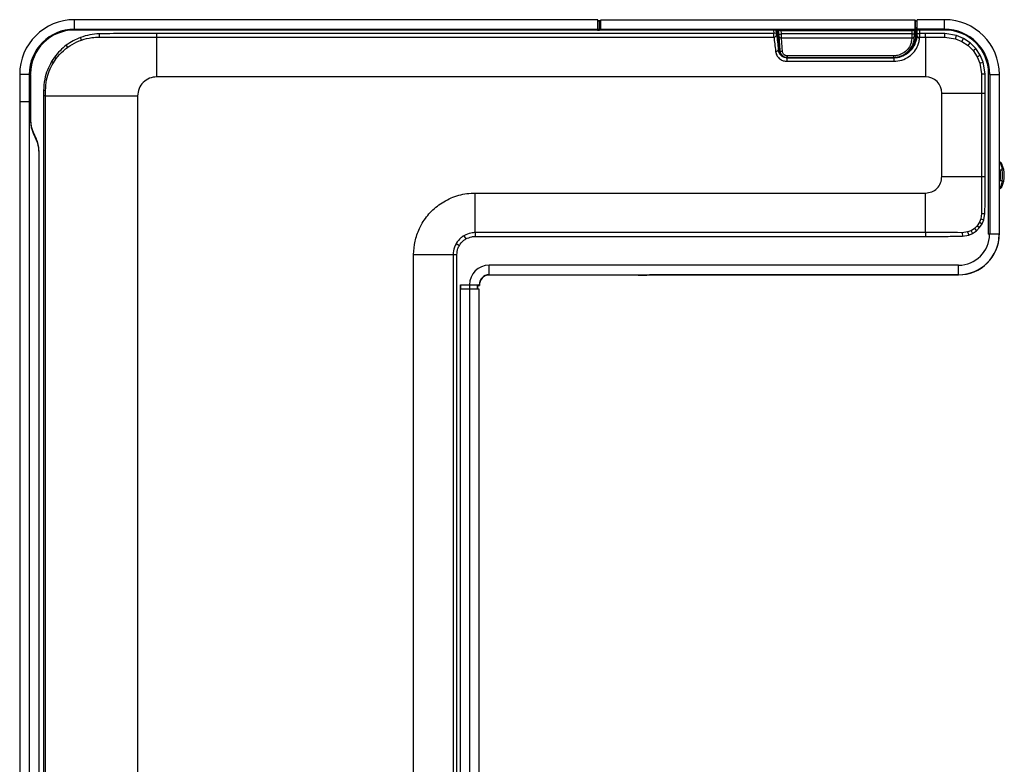
# Model space of a CAD drawing. Extents: x 0 to 361, y 0 to 544.
# Drawn here: x 2 to 361, y 272 to 544 of the extents above; entities that cross this region are included whole.
import ezdxf

# ---------------------------------------------------------------- set-up
doc = ezdxf.new("R2010")
doc.units = 0
doc.header["$MEASUREMENT"] = 0
doc.layers.get('0').update_dxf_attribs({"linetype": 'CONTINUOUS'})

msp = doc.modelspace()

# ---------------------------------------------------------------- linework, layer by layer
at = {"color": 7, "linetype": 'CONTINUOUS'}
for p, q in [((212.89, 544.24), (21.69, 544.24)), ((21.69, 540.74), (21.69, 544.24)), ((212.89, 540.74), (212.89, 544.24)), ((214, 543.79), (212.89, 543.79)), ((213.6, 543.75), (213.58, 543.74)), ((214, 544.24), (328.9, 544.24)), ((214, 540.74), (214, 544.24)), ((328.9, 540.74), (328.9, 544.24)), ((329.02, 541.46), (329.03, 543.78)), ((329.03, 543.78), (329.05, 543.79)), ((329.35, 543.74), (329.05, 543.79)), ((329.05, 543.79), (329.62, 543.79)), ((339.62, 544.24), (329.62, 544.24)), ((329.62, 540.74), (329.62, 544.24)), ((339.62, 540.74), (339.62, 544.24)), ((21.69, 540.74), (212.89, 540.74)), ((277.08, 540.45), (21.69, 540.45)), ((212.81, 540.46), (213.53, 540.46)), ((213.53, 540.46), (213.53, 540.74)), ((213.55, 540.47), (213.53, 540.46)), ((213.55, 540.75), (213.55, 540.47)), ((213.55, 540.47), (214.08, 540.47)), ((214, 540.74), (328.9, 540.74)), ((277.08, 540.45), (277.17, 539.22)), ((278.01, 540.24), (279.03, 540.24)), ((278.89, 540.24), (278.98, 538.95)), ((279.89, 540.24), (278.98, 540.24)), ((279.98, 539.01), (279.89, 540.24)), ((279.89, 540.24), (327.58, 540.24)), ((327.58, 540.24), (327.58, 539.01)), ((328.58, 540.24), (327.58, 540.24)), ((328.58, 540.24), (328.58, 540.27)), ((328.58, 539.02), (328.58, 540.24)), ((328.9, 541.46), (329.02, 541.46)), ((329.12, 541.44), (329.02, 541.46)), ((329.12, 538.36), (329.12, 541.44)), ((329.5, 540.74), (329.49, 540.46)), ((329.49, 540.46), (329.71, 540.46)), ((329.5, 540.46), (329.49, 540.46)), ((329.5, 540.46), (329.5, 539.22)), ((339.62, 540.74), (329.62, 540.74)), ((339.69, 540.45), (330.5, 540.45)), ((330.5, 539.22), (330.5, 540.45)), ((24.31, 536.8), (23.95, 537.75)), ((30.83, 537.84), (30.79, 539.1)), ((277.17, 539.22), (51.79, 539.22)), ((51.79, 537.82), (277.23, 537.82)), ((278.16, 539.29), (277.17, 539.22)), ((278.98, 538.95), (279.03, 538.22)), ((279.03, 538.22), (279.4, 532.95)), ((327.58, 539.01), (279.98, 539.01)), ((280.03, 537.56), (279.98, 539.01)), ((280.03, 537.56), (327.58, 537.56)), ((280.4, 532.54), (280.03, 537.56)), ((327.58, 539.01), (327.58, 537.56)), ((327.58, 537.56), (327.58, 537.41)), ((328.58, 538.29), (328.58, 539.02)), ((328.58, 538.14), (328.58, 538.29)), ((329.12, 538.36), (329.47, 538.36)), ((329.5, 539.22), (330.5, 539.22)), ((330.48, 537.82), (332.59, 537.82)), ((332.59, 539.22), (330.5, 539.22)), ((339.69, 539.17), (332.59, 539.22)), ((339.66, 537.82), (339.69, 539.17)), ((339.66, 537.82), (343.59, 537.25)), ((343.97, 538.46), (339.69, 539.17)), ((343.59, 537.25), (343.97, 538.46)), ((343.59, 537.25), (345.95, 536.29)), ((346.53, 537.37), (343.97, 538.46)), ((345.95, 536.29), (346.53, 537.37)), ((345.95, 536.29), (348.19, 534.8)), ((348.97, 535.74), (346.53, 537.37)), ((19.23, 534.18), (18.71, 534.88)), ((278.97, 533.15), (278.86, 533.14)), ((348.19, 534.8), (348.97, 535.74)), ((348.19, 534.8), (350.03, 532.96)), ((350.97, 533.73), (348.97, 535.74)), ((350.03, 532.96), (350.97, 533.73)), ((350.03, 532.96), (351.52, 530.71)), ((352.61, 531.3), (350.97, 533.73)), ((14.42, 530.55), (13.33, 528.91)), ((13.99, 528.52), (13.33, 528.91)), ((13.99, 528.52), (15.05, 530.08)), ((15.05, 530.08), (14.42, 530.55)), ((281.99, 530.34), (281.99, 530.31)), ((281.99, 530.34), (321.09, 530.34)), ((281.99, 530.31), (281.99, 529.03)), ((321.09, 530.31), (281.99, 530.31)), ((281.99, 529.03), (321.09, 529.03)), ((320.88, 531.03), (282.09, 531.03)), ((282.09, 531.03), (282.09, 530.44)), ((282.09, 530.44), (320.88, 530.44)), ((320.88, 531.03), (320.88, 530.44)), ((321.09, 530.34), (321.09, 530.31)), ((321.09, 530.31), (321.09, 529.03)), ((351.52, 530.71), (352.61, 531.3)), ((351.52, 530.71), (352.48, 528.36)), ((353.69, 528.74), (352.61, 531.3)), ((352.48, 528.36), (353.69, 528.74)), ((352.48, 528.36), (353.06, 524.43)), ((354.4, 524.46), (353.69, 528.74)), ((5.19, 524.24), (1.69, 524.24)), ((1.69, 524.24), (1.69, 514.16)), ((5.69, 524.24), (5.7, 524.81)), ((5.69, 524.24), (5.69, 514.54)), ((5.7, 507.33), (5.7, 524.46)), ((332.59, 523.36), (51.79, 523.36)), ((353.06, 524.43), (354.4, 524.46)), ((354.45, 517.37), (354.4, 524.46)), ((355.68, 465.81), (355.68, 524.46)), ((356.12, 524.24), (359.62, 524.24)), ((359.62, 465.64), (359.62, 524.24)), ((10.4, 518.36), (10.4, 516.36)), ((11.14, 518.36), (10.4, 518.36)), ((11.15, 516.36), (11.14, 518.36)), ((359.62, 518.69), (359.67, 518.69)), ((359.67, 517.44), (359.67, 518.69)), ((5.69, 514.54), (5.69, 514.16)), ((10.4, 516.36), (10.4, 76.46)), ((11.15, 76.46), (11.15, 516.36)), ((44.79, 516.36), (44.79, 76.46)), ((338.59, 486.86), (338.59, 517.36)), ((353.05, 517.36), (353.05, 486.86)), ((354.45, 486.86), (354.45, 517.37)), ((359.67, 517.44), (359.62, 517.44)), ((359.67, 507.36), (359.67, 517.44)), ((5.19, 514.16), (1.69, 514.16)), ((1.69, 514.16), (1.69, 69.16)), ((5.69, 514.16), (5.19, 514.16)), ((5.19, 514.16), (5.19, 67.96)), ((5.69, 514.16), (5.69, 507.03)), ((5.7, 507.33), (5.69, 507.33)), ((359.67, 507.36), (359.62, 507.36)), ((359.67, 506.82), (359.67, 507.36)), ((359.67, 506.82), (359.62, 506.82)), ((359.67, 505.79), (359.62, 505.79)), ((359.67, 505.21), (359.62, 505.21)), ((359.67, 504.05), (359.62, 504.05)), ((359.67, 505.79), (359.67, 506.82)), ((359.67, 505.21), (359.67, 505.79)), ((359.67, 504.05), (359.67, 505.21)), ((359.67, 503.44), (359.67, 504.05)), ((6.64, 503.1), (6.63, 503.1)), ((6.63, 503.1), (7.75, 500.68)), ((6.63, 502.8), (7.75, 500.38)), ((6.64, 503.1), (7.76, 500.69)), ((7.76, 500.69), (7.75, 500.68)), ((359.67, 503.44), (359.62, 503.44)), ((8.7, 496.46), (8.69, 496.46)), ((8.69, 496.46), (8.69, 496.16)), ((8.7, 496.46), (8.7, 67.88)), ((8.69, 496.16), (8.69, 68.46)), ((359.85, 492.14), (359.62, 492.14)), ((360.61, 489.34), (361.2, 489.46)), ((360.86, 490.67), (360.86, 490.67)), ((360.96, 490.36), (360.96, 490.36)), ((360.02, 487.34), (360.02, 488.74)), ((360.02, 485.94), (360.02, 487.34)), ((359.62, 482.54), (359.85, 482.54)), ((360.61, 485.34), (361.2, 485.21)), ((168.09, 480.86), (332.59, 480.86)), ((352.81, 471.41), (352.33, 470.18)), ((353.07, 473.42), (352.81, 471.41)), ((352.81, 471.41), (353.93, 471.05)), ((353.07, 473.42), (354.35, 473.36)), ((353.93, 471.05), (354.35, 473.36)), ((147.71, 467.88), (148.74, 469.83)), ((350.51, 467.92), (349.27, 467.12)), ((351.53, 468.94), (350.51, 467.92)), ((350.51, 467.92), (351.22, 467.06)), ((351.22, 467.06), (352.39, 468.23)), ((352.33, 470.18), (351.53, 468.94)), ((351.53, 468.94), (352.39, 468.23)), ((352.33, 470.18), (353.34, 469.64)), ((352.39, 468.23), (353.34, 469.64)), ((353.34, 469.64), (353.93, 471.05)), ((164, 465.28), (164.69, 464.1)), ((332.59, 466.4), (168.09, 466.4)), ((168.09, 465), (332.6, 465)), ((348.03, 466.64), (346.03, 466.38)), ((346.03, 466.38), (346.09, 465.1)), ((346.09, 465.1), (348.4, 465.52)), ((349.27, 467.12), (348.03, 466.64)), ((348.03, 466.64), (348.4, 465.52)), ((348.4, 465.52), (349.81, 466.11)), ((349.27, 467.12), (349.81, 466.11)), ((349.81, 466.11), (351.22, 467.06)), ((355.68, 465.81), (355.69, 465.82)), ((356.07, 465.81), (355.68, 465.81)), ((355.69, 465.88), (355.69, 465.82)), ((355.69, 465.82), (355.73, 465.82)), ((359.55, 465.64), (359.62, 465.64)), ((161.17, 462.45), (162.35, 461.76)), ((145.59, 76.46), (145.59, 458.36)), ((160.05, 458.36), (160.05, 76.46)), ((161.45, 76.45), (161.45, 458.36)), ((173.19, 450.98), (173.19, 454.48)), ((344.69, 454.48), (173.19, 454.48)), ((344.69, 450.98), (344.69, 454.48)), ((173.19, 450.98), (344.69, 450.98)), ((173.19, 450.88), (173.19, 450.98)), ((174.05, 450.88), (173.19, 450.88)), ((174.39, 450.91), (174.05, 450.88)), ((227.64, 450.91), (174.39, 450.91)), ((343.16, 450.92), (231.83, 450.92)), ((344.09, 450.97), (343.16, 450.92)), ((344.69, 450.97), (344.09, 450.97)), ((344.69, 450.98), (344.69, 450.97)), ((162.68, 447.38), (162.69, 447.36)), ((162.68, 447.38), (166.07, 447.38)), ((162.68, 85.96), (162.68, 447.38)), ((162.69, 447.36), (165.97, 447.36)), ((162.69, 447.36), (162.69, 445.77)), ((169.07, 447.11), (168.97, 447.31)), ((169.07, 447.11), (169.68, 447.11)), ((169.07, 445.86), (169.07, 447.11)), ((162.97, 445.86), (165.97, 445.86)), ((165.97, 445.86), (165.97, 67.96)), ((165.97, 445.86), (169.47, 445.86)), ((169.47, 445.86), (169.47, 67.96))]:
    msp.add_line(p, q, dxfattribs=at)
at = {"color": 8, "linetype": 'CONTINUOUS'}
for p, q in [((213.58, 543.74), (212.89, 543.74)), ((213.6, 543.75), (214, 543.75)), ((329.62, 543.74), (329.35, 543.74)), ((21.69, 540.45), (21.69, 540.45)), ((212.89, 540.74), (213.53, 540.74)), ((213.55, 540.75), (214, 540.75)), ((278.16, 539.29), (278.09, 540.24)), ((278.48, 540.24), (278.97, 533.15)), ((279.47, 533.14), (278.98, 540.24)), ((328.62, 540.29), (328.62, 538.32)), ((329.5, 540.74), (329.62, 540.74)), ((339.69, 540.45), (339.69, 540.45)), ((5.19, 524.24), (5.19, 514.16)), ((5.7, 524.46), (5.69, 524.46)), ((355.68, 524.46), (355.69, 524.46)), ((356.12, 524.24), (356.12, 465.82)), ((359.62, 489.34), (360.61, 489.34)), ((360.61, 485.34), (359.62, 485.34)), ((165.97, 447.36), (165.97, 445.86)), ((168.97, 445.86), (168.97, 447.31))]:
    msp.add_line(p, q, dxfattribs=at)
at = {"color": 7, "linetype": 'CONTINUOUS', "flags": 128}
for points in [[(278.86, 533.14), (278.84, 533.05), (278.78, 532.95), (278.69, 532.87), (278.57, 532.78), (278.42, 532.71), (278.24, 532.66), (278.06, 532.62), (277.87, 532.59)], [(280.4, 532.54), (280.21, 532.54), (280.02, 532.55), (279.85, 532.59), (279.7, 532.64), (279.58, 532.7), (279.49, 532.77), (279.43, 532.86), (279.4, 532.95)], [(355.74, 465.81), (355.7, 465.86), (355.69, 465.89)]]:
    msp.add_lwpolyline(points, dxfattribs=at)
at = {"color": 7, "linetype": 'CONTINUOUS'}
for centre, radius, start, end in [((21.69, 524.24), 20, 90, 180), ((339.62, 524.24), 20, 0, 90), ((21.69, 524.24), 16.5, 90, 180), ((21.69, 524.46), 15.99, 90, 180), ((212.39, 540.74), 0.5, 326.1401, 0), ((214.5, 540.74), 0.5, 180, 214.4642), ((328.4, 540.74), 0.5, 270, 0), ((330.12, 540.74), 0.5, 180, 217.7908), ((339.62, 524.24), 16.5, 0, 90), ((339.69, 524.46), 15.99, 0, 90), ((277.28, 538.77), 0.955, 266.923, 351.5289), ((277.73, 567.62), 28.7, 272.5034, 274.4985), ((279.89, 538.43), 0.883, 193.5522, 279.0846), ((327.83, 567.67), 28.66, 269.5002, 271.4998), ((327.69, 538.45), 0.899, 262.6417, 349.9593), ((327.69, 538.3), 0.897, 262.449, 349.5864), ((328.73, 539.96), 1.65, 265.9895, 283.4647), ((330.38, 538.56), 0.939, 192.4073, 275.0016), ((330.4, 538.75), 0.94, 191.8878, 274.7878), ((332.59, 517.36), 6, 0, 90), ((5.19, 514.54), 0.5, 310.7851, 0), ((15.69, 507.33), 10, 180, 205), ((15.69, 507.33), 9.99, 180, 205), ((15.69, 507.03), 10, 180, 205), ((-1.31, 496.46), 10, 0, 25), ((-1.31, 496.16), 10, 0, 25), ((-1.31, 496.46), 10.01, 0, 25), ((359.85, 491.54), 0.6, 25.9445, 90), ((351.22, 487.34), 9.6, 347.9753, 12.0247), ((351.22, 487.34), 10.2, 347.9753, 12.0247), ((359.62, 488.74), 0.4, 0, 90), ((359.62, 485.94), 0.4, 270, 0), ((359.85, 483.14), 0.6, 270, 334.0555), ((344.69, 465.86), 14.87, 270, 359.9418), ((344.69, 465.86), 11.37, 270, 359.7714), ((344.69, 465.86), 14.89, 270, 359.1479), ((173.19, 447.36), 7.13, 90, 179.8456), ((173.19, 447.36), 3.63, 90, 180.6534), ((173.19, 447.36), 3.52, 90, 184.1335), ((162.97, 445.36), 0.5, 90, 123.8599)]:
    msp.add_arc(centre, radius, start, end, dxfattribs=at)
at = {"color": 8, "linetype": 'CONTINUOUS'}
msp.add_arc((279.22, 534.58), 1.45, 260.2048, 276.5575, dxfattribs=at)
at = {"color": 7, "linetype": 'CONTINUOUS', "extrusion": (0, 0, -1)}
for centre, major_axis, ratio, start_param, end_param in [((213.59, 540.74), (0, 3), 0.017455, 4.712389, 6.274459), ((213.6, 540.75), (0, 3), 0.017455, 4.712389, 6.274459), ((329.34, 540.74), (0.01, 3), 0.052407, 0.008486, 1.570555), ((277.07, 540.46), (-1, 0), 0.008703, 3.552461, 4.71174), ((328.62, 541.44), (-0.5, 0), 0.008767, 2.173735, 3.089033), ((330.5, 540.46), (-1, 0), 0.008727, 4.712429, 6.230865), ((277.21, 539.22), (-0.07, 1.9), 0.024863, 3.882061, 4.713267), ((277.64, 523.36), (-1.54, 19.57), 0.0549, 0.743904, 1.083742), ((278.21, 539.29), (-0.067, 0.9), 0.052262, 3.885089, 4.716294), ((278.63, 523.43), (-1.54, 20.57), 0.052262, 0.743496, 1.083334), ((330.14, 523.36), (0.09, 20.57), 0.052407, 5.528804, 5.543354), ((329.45, 539.22), (0.004, 0.9), 0.052407, 1.570555, 2.401761), ((331.13, 523.36), (0.09, 19.57), 0.055085, 5.528779, 5.543329), ((330.45, 539.22), (0, 1.9), 0.024825, 1.570742, 2.401948), ((264.69, 450.16), (-93, 0), 0.008727, 1.161006, 1.209626), ((165.97, 447.31), (-3, 0), 0.017455, 1.570796, 3.132865), ((173.19, 449.79), (0, 4.86), 0.866047, 4.128348, 4.178986)]:
    msp.add_ellipse(centre, major_axis=major_axis, ratio=ratio, start_param=start_param, end_param=end_param, dxfattribs=at)
at = {"color": 7, "linetype": 'CONTINUOUS'}
for points, knots in [([(23.95, 537.75), (23.04, 537.37), (21.19, 536.6), (19.54, 535.45), (18.71, 534.88)], [0, 0, 0, 0, 0.494921, 1, 1, 1, 1]), ([(19.23, 534.18), (20.3, 534.87), (21.92, 535.91), (23.71, 536.58), (24.31, 536.8)], [0, 0, 0, 0, 0.666492, 1, 1, 1, 1]), ([(30.79, 539.1), (29.64, 539.01), (27.31, 538.84), (25.08, 538.11), (23.95, 537.75)], [0, 0, 0, 0, 0.493422, 1, 1, 1, 1]), ([(24.31, 536.8), (25.54, 537.15), (27.68, 537.76), (29.89, 537.82), (30.83, 537.84)], [0, 0, 0, 0, 0.575559, 1, 1, 1, 1]), ([(51.79, 539.22), (48.22, 539.21), (41.22, 539.18), (34.22, 539.12), (30.79, 539.1)], [0, 0, 0, 0, 0.510354, 1, 1, 1, 1]), ([(30.83, 537.84), (31.02, 537.84), (31.2, 537.84), (31.39, 537.83), (31.39, 537.83)], [0, 0, 0, 0, 0.999892, 1, 1, 1, 1]), ([(31.39, 537.83), (31.39, 537.83), (32.66, 537.83), (39.46, 537.82), (46.26, 537.82), (51.79, 537.82)], [0, 0, 0, 0, 0.000003, 0.186246, 1, 1, 1, 1]), ([(51.79, 523.36), (51.79, 524.78), (51.79, 527.63), (51.79, 531.69), (51.79, 535.16), (51.79, 537), (51.79, 537.82)], [0, 0, 0, 0, 0.262609, 0.525218, 0.787826, 1, 1, 1, 1]), ([(320.88, 530.44), (321.44, 530.47), (322.86, 530.57), (325.06, 531.5), (327.02, 533.25), (328.35, 535.66), (328.5, 537.25), (328.58, 538.14)], [0, 0, 0, 0, 0.127759, 0.319251, 0.532544, 0.740776, 1, 1, 1, 1]), ([(327.58, 537.41), (327.51, 536.68), (327.39, 535.38), (326.22, 533.37), (324.51, 531.91), (322.59, 531.14), (321.37, 531.06), (320.88, 531.03)], [0, 0, 0, 0, 0.261999, 0.469273, 0.680968, 0.872043, 1, 1, 1, 1]), ([(329.47, 538.36), (329.47, 538.36), (329.41, 537.56), (329.13, 536.01), (327.9, 533.68), (326.1, 531.84), (323.75, 530.6), (321.97, 530.31), (321.09, 530.31), (321.09, 530.31)], [0, 0, 0, 0, 0.000004, 0.256719, 0.448747, 0.633593, 0.817126, 0.999996, 1, 1, 1, 1]), ([(321.09, 530.34), (321.09, 530.34), (321.99, 530.34), (323.79, 530.64), (326.19, 531.96), (328.01, 534), (328.84, 536.01), (329.09, 537.49), (329.12, 538.09), (329.12, 538.36), (329.12, 538.36)], [0, 0, 0, 0, 0.000005, 0.213664, 0.427309, 0.641227, 0.855936, 0.936405, 0.999995, 1, 1, 1, 1]), ([(321.09, 529.03), (322.08, 529.11), (324.05, 529.29), (326.68, 530.65), (328.71, 532.59), (329.81, 534.58), (330.33, 536.29), (330.42, 537.17), (330.46, 537.62)], [0, 0, 0, 0, 0.1917804, 0.3816854, 0.5681563, 0.7559372, 0.8762507, 1, 1, 1, 1]), ([(332.59, 537.82), (332.59, 537.82), (333.86, 537.82), (336.16, 537.82), (338.46, 537.82), (339.5, 537.82), (339.5, 537.82)], [0, 0, 0, 0, 0.000009, 0.550027, 0.999991, 1, 1, 1, 1]), ([(332.59, 537.82), (332.59, 537), (332.59, 535.16), (332.59, 531.69), (332.59, 527.63), (332.59, 524.78), (332.59, 523.36)], [0, 0, 0, 0, 0.212173, 0.474782, 0.737391, 1, 1, 1, 1]), ([(339.5, 537.82), (339.5, 537.82), (339.56, 537.82), (339.61, 537.82), (339.66, 537.82)], [0, 0, 0, 0, 0.000365, 1, 1, 1, 1]), ([(18.71, 534.88), (17.92, 534.24), (16.33, 532.96), (15.06, 531.36), (14.42, 530.55)], [0, 0, 0, 0, 0.4945921, 1, 1, 1, 1]), ([(15.05, 530.08), (15.87, 531.07), (17.13, 532.58), (18.69, 533.76), (19.23, 534.18)], [0, 0, 0, 0, 0.6511508, 1, 1, 1, 1]), ([(277.87, 532.59), (277.96, 532.14), (278.15, 531.24), (279.07, 530.06), (280.29, 529.29), (281.32, 529.04), (281.88, 529.03), (281.99, 529.03)], [0, 0, 0, 0, 0.246087, 0.496349, 0.727688, 0.9474, 1, 1, 1, 1]), ([(281.99, 530.31), (281.99, 530.31), (281.91, 530.31), (281.49, 530.33), (280.7, 530.53), (279.76, 531.15), (279.09, 532.08), (278.9, 532.79), (278.86, 533.14), (278.86, 533.14)], [0, 0, 0, 0, 0.000012, 0.049727, 0.258816, 0.484405, 0.738744, 0.999988, 1, 1, 1, 1]), ([(278.97, 533.15), (278.97, 533.15), (279, 532.81), (279.16, 532.13), (279.73, 531.27), (280.55, 530.63), (281.35, 530.37), (281.84, 530.34), (281.99, 530.34), (281.99, 530.34)], [0, 0, 0, 0, 0.000013, 0.225445, 0.450958, 0.676311, 0.900748, 0.999987, 1, 1, 1, 1]), ([(279.4, 532.95), (279.43, 532.72), (279.51, 532.22), (279.89, 531.51), (280.49, 530.91), (281.25, 530.51), (281.81, 530.46), (282.09, 530.44)], [0, 0, 0, 0, 0.172798, 0.388925, 0.593316, 0.795441, 1, 1, 1, 1]), ([(282.09, 531.03), (281.92, 531.05), (281.56, 531.08), (281.08, 531.32), (280.7, 531.68), (280.46, 532.1), (280.42, 532.4), (280.4, 532.54)], [0, 0, 0, 0, 0.203021, 0.403834, 0.60764, 0.824789, 1, 1, 1, 1]), ([(13.33, 528.91), (12.79, 527.9), (11.7, 525.85), (10.64, 522.28), (10.49, 519.73), (10.4, 518.36)], [0, 0, 0, 0, 0.309872, 0.628736, 1, 1, 1, 1]), ([(11.14, 518.36), (11.22, 519.68), (11.37, 522.1), (12.39, 525.55), (13.45, 527.52), (13.99, 528.52)], [0, 0, 0, 0, 0.371389, 0.681003, 1, 1, 1, 1]), ([(353.06, 524.43), (353.06, 524.38), (353.05, 524.32), (353.05, 524.27), (353.05, 524.27)], [0, 0, 0, 0, 0.999635, 1, 1, 1, 1]), ([(353.05, 524.27), (353.05, 524.27), (353.05, 523), (353.05, 520.7), (353.05, 518.39), (353.05, 517.36), (353.05, 517.36)], [0, 0, 0, 0, 0.0000087, 0.5500263, 0.9999913, 1, 1, 1, 1]), ([(11.15, 516.36), (13.8, 516.36), (19.11, 516.36), (27.47, 516.36), (36.05, 516.36), (41.88, 516.36), (44.79, 516.36)], [0, 0, 0, 0, 0.24722, 0.49444, 0.74722, 1, 1, 1, 1]), ([(338.59, 517.36), (340.02, 517.36), (342.87, 517.36), (346.93, 517.36), (350.4, 517.36), (352.23, 517.36), (353.05, 517.36)], [0, 0, 0, 0, 0.262609, 0.525218, 0.787827, 1, 1, 1, 1]), ([(353.05, 517.36), (353.22, 517.36), (353.49, 517.36), (353.99, 517.36), (354.29, 517.36), (354.45, 517.37)], [0, 0, 0, 0, 0.419969, 0.690211, 1, 1, 1, 1]), ([(359.85, 492.14), (359.86, 492.11), (359.88, 492.06), (360.04, 491.63), (360.24, 490.99), (360.45, 490.19), (360.56, 489.6), (360.61, 489.34)], [0, 0, 0, 0, 0.19755, 0.393394, 0.598572, 0.820252, 1, 1, 1, 1]), ([(361.2, 489.46), (361.15, 489.68), (361.03, 490.17), (360.81, 490.84), (360.59, 491.37), (360.43, 491.73), (360.4, 491.78), (360.39, 491.8)], [0, 0, 0, 0, 0.184896, 0.411782, 0.618021, 0.810059, 1, 1, 1, 1]), ([(338.59, 486.86), (340.02, 486.86), (342.87, 486.86), (346.93, 486.86), (350.4, 486.86), (352.23, 486.86), (353.05, 486.86)], [0, 0, 0, 0, 0.262609, 0.525218, 0.787827, 1, 1, 1, 1]), ([(353.05, 486.86), (353.05, 486.86), (353.05, 485.59), (353.05, 481.21), (353.06, 476.83), (353.06, 473.71), (353.06, 473.71)], [0, 0, 0, 0, 0.000005, 0.289003, 0.999995, 1, 1, 1, 1]), ([(354.35, 473.36), (354.37, 475.61), (354.42, 480.11), (354.44, 484.61), (354.45, 486.86)], [0, 0, 0, 0, 0.49997, 1, 1, 1, 1]), ([(360.61, 485.34), (360.55, 485.01), (360.43, 484.37), (360.19, 483.52), (359.98, 482.88), (359.87, 482.57), (359.86, 482.55), (359.85, 482.54)], [0, 0, 0, 0, 0.220218, 0.439287, 0.665316, 0.88697, 1, 1, 1, 1]), ([(360.39, 482.87), (360.4, 482.88), (360.41, 482.9), (360.53, 483.17), (360.76, 483.7), (361, 484.41), (361.13, 484.94), (361.2, 485.21)], [0, 0, 0, 0, 0.108453, 0.323916, 0.549817, 0.773483, 1, 1, 1, 1]), ([(156.62, 477.71), (157.5, 478.19), (159.27, 479.15), (162.13, 480.11), (165.08, 480.74), (167.09, 480.82), (168.09, 480.86)], [0, 0, 0, 0, 0.250042, 0.5, 0.749986, 1, 1, 1, 1]), ([(168.09, 466.4), (168.09, 467.22), (168.09, 469.05), (168.09, 472.52), (168.09, 476.58), (168.09, 479.43), (168.09, 480.86)], [0, 0, 0, 0, 0.212174, 0.474782, 0.737391, 1, 1, 1, 1]), ([(332.59, 466.4), (332.59, 467.22), (332.59, 469.05), (332.59, 472.52), (332.59, 476.58), (332.59, 479.43), (332.59, 480.86)], [0, 0, 0, 0, 0.212173, 0.474782, 0.737391, 1, 1, 1, 1]), ([(148.74, 469.83), (149.24, 470.62), (150.26, 472.2), (152.15, 474.3), (154.25, 476.19), (155.83, 477.21), (156.62, 477.71)], [0, 0, 0, 0, 0.2500444, 0.5000002, 0.7499854, 1, 1, 1, 1]), ([(353.06, 473.71), (353.06, 473.71), (353.07, 473.61), (353.07, 473.51), (353.07, 473.42)], [0, 0, 0, 0, 0.000205, 1, 1, 1, 1]), ([(164, 465.28), (163.6, 465.02), (162.47, 464.28), (161.68, 463.17), (161.17, 462.45)], [0, 0, 0, 0, 0.351794, 1, 1, 1, 1]), ([(162.35, 461.76), (162.77, 462.36), (163.42, 463.28), (164.36, 463.89), (164.69, 464.1)], [0, 0, 0, 0, 0.6481704, 1, 1, 1, 1]), ([(168.09, 466.4), (168.09, 466.4), (167.58, 466.4), (166.14, 466.29), (164.84, 465.68), (164, 465.28)], [0, 0, 0, 0, 0.000014, 0.356746, 1, 1, 1, 1]), ([(164.69, 464.1), (165.39, 464.42), (166.48, 464.93), (167.66, 464.98), (168.09, 465)], [0, 0, 0, 0, 0.6410162, 1, 1, 1, 1]), ([(332.59, 466.4), (332.59, 466.23), (332.59, 465.96), (332.6, 465.46), (332.6, 465.16), (332.6, 465)], [0, 0, 0, 0, 0.419968, 0.690211, 1, 1, 1, 1]), ([(345.74, 466.39), (345.74, 466.39), (341.89, 466.39), (337.51, 466.4), (333.13, 466.4), (332.59, 466.4), (332.59, 466.4)], [0, 0, 0, 0, 0.000005, 0.877883, 0.999995, 1, 1, 1, 1]), ([(332.6, 465), (333.13, 465), (335.65, 465.01), (340.15, 465.04), (344.11, 465.08), (346.09, 465.1)], [0, 0, 0, 0, 0.119074, 0.559536, 1, 1, 1, 1]), ([(346.03, 466.38), (345.93, 466.38), (345.84, 466.38), (345.74, 466.39), (345.74, 466.39)], [0, 0, 0, 0, 0.999795, 1, 1, 1, 1]), ([(359.57, 465.84), (359.52, 465.84), (359.44, 465.83), (358.83, 465.82), (357.93, 465.82), (356.95, 465.81), (356.31, 465.81), (356.07, 465.81)], [0, 0, 0, 0, 0.215898, 0.431796, 0.647693, 0.863587, 1, 1, 1, 1]), ([(161.17, 462.45), (160.93, 461.99), (160.27, 460.72), (160.05, 459.27), (160.05, 458.36), (160.05, 458.36)], [0, 0, 0, 0, 0.360429, 0.999986, 1, 1, 1, 1]), ([(161.45, 458.36), (161.51, 459.13), (161.61, 460.32), (162.15, 461.38), (162.35, 461.76)], [0, 0, 0, 0, 0.641389, 1, 1, 1, 1]), ([(145.59, 458.36), (147.02, 458.36), (149.87, 458.36), (153.93, 458.36), (157.4, 458.36), (159.23, 458.36), (160.05, 458.36)], [0, 0, 0, 0, 0.262609, 0.525218, 0.787826, 1, 1, 1, 1]), ([(166.07, 447.38), (166.46, 447.38), (167.25, 447.38), (168.29, 447.36), (169.09, 447.35), (169.5, 447.33), (169.55, 447.32), (169.57, 447.32)], [0, 0, 0, 0, 0.215844, 0.431688, 0.647545, 0.863463, 1, 1, 1, 1])]:
    msp.add_open_spline(points, degree=3, knots=knots, dxfattribs=at)
for points in [[(51.79, 537.82), (51.79, 537.91), (51.79, 538.1), (51.79, 538.45), (51.79, 538.82), (51.79, 539.09), (51.79, 539.22)], [(332.59, 537.82), (332.59, 537.91), (332.59, 538.1), (332.59, 538.45), (332.59, 538.82), (332.59, 539.09), (332.59, 539.22)], [(51.79, 523.36), (50.87, 523.25), (49.04, 523.04), (46.73, 521.42), (45.11, 519.11), (44.9, 517.28), (44.79, 516.36)], [(11.15, 516.36), (11.03, 516.36), (10.79, 516.36), (10.53, 516.36), (10.4, 516.36)], [(332.59, 480.86), (333.38, 480.95), (334.95, 481.13), (336.93, 482.52), (338.32, 484.5), (338.5, 486.07), (338.59, 486.86)], [(353.05, 486.86), (353.14, 486.86), (353.33, 486.86), (353.68, 486.86), (354.06, 486.86), (354.32, 486.86), (354.45, 486.86)], [(145.59, 458.36), (145.68, 460), (145.87, 463.29), (147.09, 466.35), (147.71, 467.88)], [(168.09, 466.4), (168.09, 466.31), (168.09, 466.12), (168.09, 465.77), (168.09, 465.39), (168.09, 465.13), (168.09, 465)], [(160.05, 458.36), (160.14, 458.36), (160.33, 458.36), (160.68, 458.36), (161.06, 458.36), (161.32, 458.36), (161.45, 458.36)]]:
    msp.add_open_spline(points, degree=3, dxfattribs=at)

doc.saveas('drawing.dxf')
